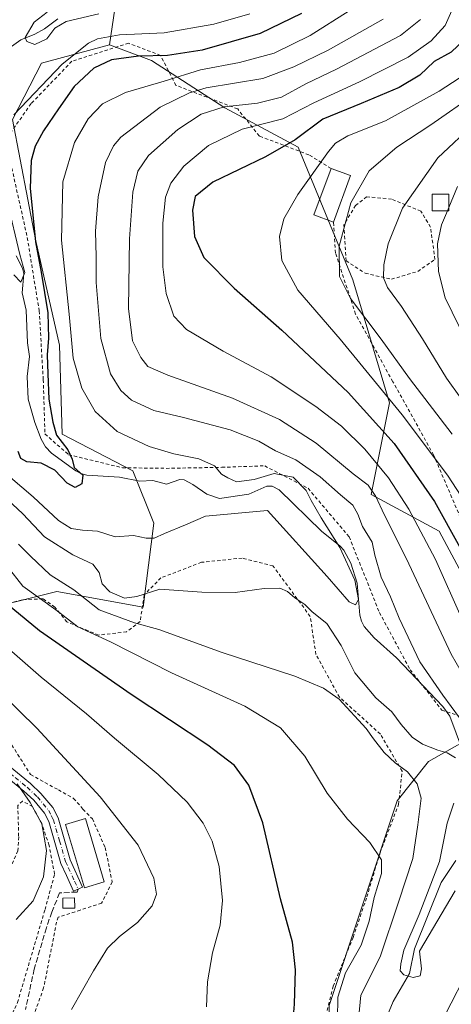
# Model space of a CAD drawing. Units: metres. Extents: x 617010 to 620456, y 4768762 to 4771135.
# Drawn here: x 618215 to 618345, y 4770602 to 4770898 of the extents above; entities that cross this region are included whole.
import ezdxf

# ---------------------------------------------------------------- set-up
doc = ezdxf.new("R2010")
doc.units = ezdxf.units.M
doc.header["$MEASUREMENT"] = 0
for name, pattern in [('DGN Style 2', [1.6480167562047852, 0.988810053722871, -0.6592067024819142]), ('DGN Style 3', [2.307223458686699, 1.648016756204785, -0.6592067024819142]), ('DGN Style 4', [2.6384748266838614, 1.318413404963828, -0.6592067024819142, 0.001648016756204785, -0.6592067024819142])]:
    doc.linetypes.add(name, pattern=pattern)
for name, color, linetype, lineweight in [('Alambrada', 7, 'DGN Style 2', 0), ('Arbolado forestal CxS', 92, 'Continuous', 0), ('Camino Cxs', 7, 'Continuous', 0), ('Camino eje', 30, 'DGN Style 4', 13), ('Corriente natural lineal', 142, 'Continuous', 13), ('Curva de nivel maestra', 30, 'Continuous', 30), ('Curva de nivel normal', 30, 'Continuous', 0), ('Edificación Cxs', 1, 'Continuous', 13), ('Edificación ligera Cxs', 1, 'Continuous', 0), ('Prado CxS', 92, 'Continuous', 0), ('Senda', 7, 'DGN Style 3', 0)]:
    doc.layers.add(name, color=color, linetype=linetype, lineweight=lineweight)

# ---------------------------------------------------------------- blocks, each defined once
blk = doc.blocks.new('*U11')
at = {"layer": 'Arbolado forestal CxS', "color": 92, "linetype": 'Continuous', "lineweight": 0}
for points in [[(618344.9237000003, 4770370.7257, 501.7847000000039), (618340.8969000002, 4770389.518100001, 498.7246000000014), (618323.4693, 4770388.459899999, 501.5728999999993), (618327.4483000003, 4770449.8303, 498.9094999999944), (618307.9282999998, 4770494.2753, 494.4909999999945), (618308.0595000006, 4770558.422300001, 492.4118000000017), (618308.0597000001, 4770558.497099999, 492.4323000000004), (618308.0576999999, 4770601.6843, 497.607600000003), (618328.5072999997, 4770663.2501, 492.2127000000037), (618337.9688999997, 4770675.072100001, 486.9014000000025), (618356.1032999996, 4770685.317100001, 486.7461000000039)], [(618353.2789000003, 4770721.750700001, 498.1110000000045), (618341.1234999998, 4770744.4235, 497.5397999999987), (618320.6240999997, 4770755.456900001, 489.5825000000041), (618326.1438999996, 4770783.039100001, 504.4045999999944), (618315.1058999998, 4770820.079299999, 510.7915000000066), (618298.6876999997, 4770860.0277, 499.3555000000051), (618276.6127000004, 4770871.849300001, 488.6521999999969), (618254.5362999998, 4770886.0349, 474.7330999999977), (618241.9219000004, 4770890.7631, 471.1006999999955), (618246.8013000004, 4770924.0529, 469.0004000000045), (618245.1747000003, 4770935.212900001, 472.6272999999928), (618267.1047, 4770926.361300001, 463.3163000000059), (618289.8431000002, 4770951.451300001, 457.7259999999952), (618287.5135000005, 4770966.662699999, 457.1775999999954), (618287.5137, 4770991.0941, 454.5286999999954), (618278.8413000006, 4771029.709899999, 454.3337999999931), (618288.3021, 4771050.1997, 453.9483000000037), (618298.5516999997, 4771067.537500001, 451.338699999993), (618311.9549000004, 4771086.4517, 447.9848999999958), (618309.3234000001, 4771098.283500001, 444.4049999999989), (619970.8184000002, 4771127.156300001, 539.334400000007)]]:
    blk.add_polyline3d(points, dxfattribs=at)

msp = doc.modelspace()

# ---------------------------------------------------------------- linework, layer by layer
at = {"layer": 'Alambrada', "color": 7, "linetype": 'DGN Style 2', "lineweight": 0}
for points in [[(618308.6001000004, 4770853.600099999, 512.1720000000059), (618301.9401000004, 4770857.6801, 509.3853999999993), (618287.0000999998, 4770863.3301, 515.1679000000004), (618280.4801000003, 4770871.4901, 507.8181000000041), (618261.8901000004, 4770878.5801, 495.5593999999983), (618257.2600999996, 4770887.610099999, 493.8761999999988), (618247.6401000004, 4770891.2601, 485.5194000000047), (618230.5601000005, 4770885.840100001, 488.497000000003), (618218.2801000001, 4770873.100099999, 473.470100000006), (618212.0701000001, 4770864.300100001, 476.5310999999929)], [(618212.4801000003, 4770853.6801, 478.1177000000025), (618217.1201, 4770832.770099999, 481.2580000000017), (618220.7001, 4770810.7601, 480.5074000000022), (618221.9401000004, 4770790.0001, 480.8812000000034), (618222.4401000004, 4770773.670100001, 480.5454000000027), (618229.5701000001, 4770767.4301, 480.8368999999948), (618245.7600999996, 4770763.5001, 480.125199999995), (618258.9200999998, 4770763.3201, 479.626900000003), (618275.6700999998, 4770763.630100001, 490.1916999999958), (618288.6101000002, 4770764.0801, 486.7341000000015), (618301.6700999998, 4770757.3101, 486.1925999999949), (618314.0500999996, 4770742.690099999, 486.9948000000004), (618323.1501000002, 4770719.950099999, 487.6883999999991), (618332.3901000004, 4770702.720100001, 491.1570999999968), (618341.9401000004, 4770690.590100001, 487.3408000000054), (618349.0000999998, 4770688.170100001, 492.2301000000007)], [(618326.7801000001, 4770820.2301, 520.6563000000025), (618334.6901000004, 4770822.600099999, 523.9162000000069), (618339.8701, 4770826.190099999, 536.3110000000015), (618338.5301000001, 4770835.920100001, 537.1650999999983), (618335.6201, 4770840.7501, 536.5733000000037), (618326.8201000001, 4770844.360099999, 532.5559999999969), (618319.3101000005, 4770845.0701, 517.5013000000035), (618315.9801000003, 4770842.460100001, 513.6716000000015), (618312.4301000005, 4770836.610099999, 515.0791999999929), (618313.1001000004, 4770825.8101, 517.4391000000032), (618318.8501000004, 4770822.040100001, 516.0962000000001), (618326.7801000001, 4770820.2301, 520.6563000000025)], [(618351.4501, 4770739.340100001, 520.8813999999984), (618339.4801000003, 4770767.340100001, 514.5617000000057), (618327.1901000004, 4770789.4001, 520.0078999999969), (618315.9801000003, 4770809.770099999, 526.2079999999987), (618309.9200999998, 4770828.110099999, 514.9649999999965), (618309.3201000001, 4770837.440099999, 513.273000000001)], [(618306.1901000004, 4770595.350099999, 501.0329999999958), (618309.2401000002, 4770607.5001, 501.7403000000049), (618315.2301000003, 4770622.140100001, 504.9551000000066), (618319.3501000004, 4770634.3201, 503.9357000000019), (618323.3501000004, 4770647.6501, 500.3794000000053), (618328.9301000005, 4770662.190099999, 499.1508999999933), (618330.0100999996, 4770672.1801, 506.1489000000002), (618323.4401000004, 4770683.3101, 503.5302999999985), (618311.1401000004, 4770694.4301, 503.6769999999961), (618304.0100999996, 4770707.340100001, 496.6919999999955), (618302.3201000001, 4770718.7601, 496.5696000000025), (618291.1001000004, 4770733.940099999, 492.0902999999962), (618281.8300999999, 4770736.3201, 495.601800000004), (618269.5500999996, 4770735.040100001, 492.1349999999948), (618257.3400999998, 4770730.340100001, 491.8656000000047), (618252.3300999999, 4770725.270099999, 495.0678000000044), (618251.1001000004, 4770717.1801, 494.1315000000032), (618247.0301000001, 4770714.140100001, 495.9385000000038), (618238.5500999996, 4770713.140100001, 497.4052999999985), (618229.0301000001, 4770717.090100001, 500.2737999999954), (618225.4600999998, 4770721.590100001, 499.2436000000016), (618221.8000999996, 4770724.0801, 498.0142999999953), (618215.5500999996, 4770723.7501, 501.4499999999971), (618205.2100999998, 4770721.0001, 508.9729999999981)], [(618211.5500999996, 4770681.440099999, 514.2537000000011), (618218.1101000002, 4770671.1801, 515.5371000000014), (618226.4700999996, 4770666.5601, 513.749800000005), (618231.0701000001, 4770663.9901, 512.380999999994), (618233.8901000004, 4770660.7501, 512.954700000002), (618236.7100999998, 4770657.8301, 512.8123999999953), (618240.5800999999, 4770649.210100001, 513.1447999999946), (618242.6901000004, 4770638.850099999, 513.0246000000043), (618239.5100999996, 4770632.420100001, 513.0029999999971), (618233.0701000001, 4770630.390100001, 513.8717999999935), (618226.4401000004, 4770628.2601, 514.7210999999952), (618225.9401000004, 4770626.7601, 514.6848000000027), (618222.0500999996, 4770606.960100001, 526.0356999999931), (618217.7100999998, 4770594.890100001, 527.0329999999958)], [(618200.4501, 4770582.2601, 521.3472999999941), (618207.0301000001, 4770587.380100001, 523.9777999999933), (618214.1700999998, 4770602.5601, 518.3929999999964), (618222.4600999998, 4770630.520099999, 515.2635000000009), (618225.3501000004, 4770641.1801, 514.9685000000027), (618223.7100999998, 4770649.840100001, 515.2641000000004), (618221.4600999998, 4770656.390100001, 515.5037000000011), (618218.7100999998, 4770661.520099999, 516.8236999999936), (618215.7100999998, 4770663.1801, 517.1978999999993), (618214.2600999996, 4770661.880100001, 517.4618999999948), (618214.5301000001, 4770652.440099999, 517.7119999999995), (618214.3000999996, 4770648.1801, 518.4676999999938), (618211.0301000001, 4770640.920100001, 518.2206000000006), (618204.1700999998, 4770633.5801, 518.3414000000049), (618188.8800999997, 4770622.050100001, 520.7535999999964), (618171.2401000002, 4770612.270099999, 521.7367999999988), (618153.8601000002, 4770606.340100001, 523.6826000000001), (618148.3201000001, 4770601.5701, 523.085699999996), (618153.6001000004, 4770596.9901, 524.8070000000008), (618170.8400999998, 4770588.5101, 522.1220999999932), (618186.9600999998, 4770582.860099999, 517.4713999999949), (618200.4501, 4770582.2601, 521.3472999999941)]]:
    msp.add_polyline3d(points, dxfattribs=at)
at = {"layer": 'Arbolado forestal CxS', "color": 92, "linetype": 'Continuous', "lineweight": 0, "extrusion": (0.7962611150940874, -0.07886913732636688, 0.599789876345471), "elevation": 116288.524796576, "flags": 128}
msp.add_lwpolyline([(4808641.320723105, -86578.01534207206), (4808630.375396762, -86582.54807440919), (4808596.766756377, -86579.92321634095)], dxfattribs=at)
at = {"layer": 'Arbolado forestal CxS', "color": 92, "linetype": 'Continuous', "lineweight": 0}
for points in [[(618246.8013000004, 4770924.0529, 469.0004000000045), (618241.9219000004, 4770890.7631, 471.1006999999955), (618221.4227, 4770885.247300001, 465.9519), (618212.6984999999, 4770868.2963, 468.4447999999975), (618219.5789000001, 4770832.1961, 473.3539000000019), (618226.8028999995, 4770800.3781, 476.2168999999994), (618227.5906999996, 4770773.583100001, 474.8613999999943), (618248.8784999996, 4770762.550100001, 476.9511000000057), (618255.1851000005, 4770746.787900001, 478.0377000000008), (618252.0308999997, 4770721.5689, 485.9989999999962), (618226.0129000006, 4770726.2981, 490.8389000000025), (618207.0909000002, 4770721.569300001, 501.5108000000037)], [(618095.9197000006, 4770711.9713, 537.5476000000053), (618128.4537000004, 4770711.970899999, 528.0598000000027), (618205.5135000005, 4770687.6823, 513.8497000000061), (618204.7257000003, 4770705.808300001, 508.0507000000071), (618207.0909000002, 4770721.569300001, 501.5108000000037), (618226.0129000006, 4770726.2981, 490.8389000000025), (618252.0308999997, 4770721.5689, 485.9989999999962), (618255.1851000005, 4770746.787900001, 478.0377000000008), (618248.8784999996, 4770762.550100001, 476.9511000000057), (618227.5906999996, 4770773.583100001, 474.8613999999943), (618226.8028999995, 4770800.3781, 476.2168999999994), (618219.5789000001, 4770832.1961, 473.3539000000019), (618212.6984999999, 4770868.2963, 468.4447999999975), (618221.4227, 4770885.247300001, 465.9519), (618241.9219000004, 4770890.7631, 471.1006999999955)], [(618241.9219000004, 4770890.7631, 471.1006999999955), (618254.5362999998, 4770886.0349, 474.7330999999977), (618276.6127000004, 4770871.849300001, 488.6521999999969), (618298.6876999997, 4770860.0277, 499.3555000000051), (618315.1058999998, 4770820.079299999, 510.7915000000066), (618326.1438999996, 4770783.039100001, 504.4045999999944), (618320.6240999997, 4770755.456900001, 489.5825000000041), (618341.1234999998, 4770744.4235, 497.5397999999987), (618353.2789000003, 4770721.750700001, 498.1110000000045), (618363.8569, 4770693.326900001, 495.3543999999966), (618356.1032999996, 4770685.317100001, 486.7461000000039), (618337.9688999997, 4770675.072100001, 486.9014000000025), (618328.5072999997, 4770663.2501, 492.2127000000037), (618308.0576999999, 4770601.6843, 497.607600000003), (618308.0597000001, 4770558.497099999, 492.4323000000004), (618308.0595000006, 4770558.422300001, 492.4118000000017)]]:
    msp.add_polyline3d(points, dxfattribs=at)
at = {"layer": 'Camino Cxs', "color": 7, "linetype": 'Continuous', "lineweight": 0}
msp.add_polyline3d([(618209.2572999997, 4770671.732999999, 516.167300000001), (618207.3027999997, 4770677.175100001, 515.8986000000004), (618218.0500999996, 4770668.460100001, 515.879700000005), (618221.2401000002, 4770665.5001, 516.3432999999932), (618224.8201000001, 4770661.220100001, 515.279999999999), (618226.3901000004, 4770658.120100001, 515.8135000000038), (618230.0800999999, 4770645.4901, 515.6925999999949), (618233.7901, 4770637.3201, 515.0892000000022), (618231.0601000005, 4770636.0801, 514.6484999999957), (618228.9302000003, 4770640.7601, 514.8214000000007), (618227.2701000003, 4770644.440099999, 514.6946000000025), (618223.5800999999, 4770657.0101, 515.3754000000044), (618222.3000999996, 4770659.5601, 515.562699999995), (618219.0601000005, 4770663.4301, 516.735799999995), (618216.0801999997, 4770666.190099999, 516.3154999999971)], close=True, dxfattribs=at)
msp.add_polyline3d([(618207.3027999997, 4770677.175100001, 515.8986000000004), (618218.0500999996, 4770668.460100001, 515.879700000005), (618221.2401000002, 4770665.5001, 516.3432999999932), (618224.8201000001, 4770661.220100001, 515.279999999999), (618226.3901000004, 4770658.120100001, 515.8135000000038), (618230.0800999999, 4770645.4901, 515.6925999999949), (618233.7901, 4770637.3201, 515.0892000000022), (618231.0601000005, 4770636.0801, 514.6484999999957), (618228.9302000003, 4770640.7601, 514.8214000000007), (618227.2701000003, 4770644.440099999, 514.6946000000025), (618223.5800999999, 4770657.0101, 515.3754000000044), (618222.3000999996, 4770659.5601, 515.562699999995), (618219.0601000005, 4770663.4301, 516.735799999995), (618216.0801999997, 4770666.190099999, 516.3154999999971), (618209.2572999997, 4770671.732999999, 516.167300000001)], dxfattribs=at)
at = {"layer": 'Camino eje', "color": 30, "linetype": 'DGN Style 4', "lineweight": 13}
msp.add_polyline3d([(618205.5796999997, 4770676.6447, 516.5837999999932), (618213.4401000004, 4770670.270099999, 515.9481999999989), (618217.0651000004, 4770667.325099999, 515.9812999999995), (618220.1501000002, 4770664.465100001, 516.457899999994), (618223.5601000005, 4770660.390100001, 515.5203000000038), (618224.3450999996, 4770658.840100001, 515.4900000000052), (618224.9851000002, 4770657.565099999, 515.6790000000037), (618226.8300999999, 4770651.2501, 515.0495999999986), (618228.6750999996, 4770644.965100001, 515.1034000000072), (618229.4707000004, 4770643.2009, 515.1244000000006), (618231.3601000002, 4770639.040100001, 514.8938999999956), (618232.4250999996, 4770636.700099999, 514.6122999999934)], dxfattribs=at)
at = {"layer": 'Corriente natural lineal', "color": 142, "linetype": 'Continuous', "lineweight": 13}
for points in [[(618212.3444999997, 4770890.2489, 467.2638000000007), (618215.2001, 4770892.3237, 466.818299999999), (618219.4216999998, 4770893.9627, 465.7384000000021), (618222.3299000004, 4770895.559699999, 464.9336000000039), (618226.2977, 4770898.5715, 464.5037000000011)], [(618348.1315000001, 4770678.5283, 482.1824000000051), (618344.3321000002, 4770688.719900001, 482.4894999999961), (618342.2692999998, 4770691.6417, 482.915599999993), (618328.2679000003, 4770706.284700001, 481.1723999999958), (618321.6007000003, 4770712.2993, 479.921199999997), (618318.6010999996, 4770715.763300001, 480.7210999999952), (618317.7540999996, 4770717.301300001, 480.517200000002), (618317.2651000004, 4770719.102499999, 480.2323000000034), (618316.4039000003, 4770728.763699999, 479.9140000000043), (618314.5129000006, 4770734.806500001, 479.5059999999939), (618312.4625000004, 4770738.657099999, 478.7418999999937), (618311.3601000002, 4770739.9255, 478.8086000000039), (618305.7449000003, 4770744.424699999, 478.5022999999928), (618292.9660999998, 4770756.872300001, 478.3845000000001), (618290.8219, 4770757.981899999, 478.4805999999954), (618289.2197000004, 4770758.001499999, 478.3380000000034), (618283.7969000004, 4770755.553300001, 478.3028999999952), (618275.0038999999, 4770754.2193, 479.2685999999958), (618271.1694999998, 4770755.5701, 478.626099999994), (618266.9747000001, 4770758.4835, 477.732600000003), (618264.3806999996, 4770759.879100001, 477.9339000000036), (618263.0220999997, 4770759.9373, 477.8378999999986), (618259.0349000003, 4770758.5887, 476.8996000000043), (618254.9567, 4770759.628500001, 476.7502999999998), (618251.0141000003, 4770759.4429, 476.2203000000009), (618244.9035, 4770760.679099999, 475.9073999999965), (618235.0963000003, 4770761.2443, 474.9440000000032), (618233.2874999996, 4770761.729699999, 474.8181000000041), (618231.7346999999, 4770762.558300001, 474.7284999999974), (618224.4385000002, 4770767.934900001, 474.0800000000018), (618222.5897000004, 4770769.808900001, 473.7684000000008), (618221.2673000004, 4770772.0919, 473.7351999999955), (618219.4118999997, 4770777.1567, 473.3411000000052), (618217.3365000002, 4770784.156500001, 472.917300000001), (618217.0484999996, 4770790.9461, 472.3849000000046), (618217.7620999999, 4770796.996900001, 471.7602000000043), (618217.2254999997, 4770801.140699999, 471.2652999999991), (618216.7437000005, 4770810.899499999, 470.7452999999951), (618215.6201, 4770816.120100001, 470.2232999999979), (618216.1067000004, 4770821.968699999, 469.7449999999953), (618215.7203000003, 4770823.550899999, 469.8291999999929), (618213.8169, 4770827.331700001, 469.6500999999989)], [(618319.3469000002, 4770557.298699999, 489.724000000002), (618323.7506999997, 4770561.6121, 489.632500000007), (618326.2982999999, 4770565.315099999, 488.8714999999939), (618327.6237000005, 4770573.7785, 487.4536999999983), (618329.5290999999, 4770578.358100001, 487.8686000000016), (618329.6573000001, 4770579.796900001, 487.7387000000017), (618328.4439000003, 4770584.7567, 486.4836000000069), (618325.3689000001, 4770592.1775, 486.0044999999955), (618325.1114999996, 4770595.954299999, 486.2186999999976), (618325.5597000001, 4770598.726100001, 486.3220000000001), (618327.3317, 4770602.831700001, 486.2639999999956), (618332.1951000001, 4770611.329299999, 484.9321000000054), (618333.6819000002, 4770618.7171, 485.3702000000048), (618341.7308999998, 4770638.6973, 483.2682000000059), (618346.2061000001, 4770645.3289, 482.6821000000054)]]:
    msp.add_polyline3d(points, dxfattribs=at)
at = {"layer": 'Curva de nivel maestra', "color": 30, "linetype": 'Continuous', "lineweight": 30, "flags": 128}
for points, elevation in [([(618299.7300000006, 4770900.2401), (618287.2000000002, 4770894.220100001), (618269.7300000006, 4770889.1501), (618259.3399999999, 4770887.600099999), (618250.6500000004, 4770887.340100001), (618242.4600000001, 4770886.280099999), (618237.1900000004, 4770883.800100001), (618231.2300000006, 4770878.210100001), (618226.5099999999, 4770871.4801), (618221.9900000002, 4770864.9101), (618219.5099999999, 4770860.3101), (618218.2599999999, 4770855.960100001), (618218.0199999996, 4770847.6601), (618219.5599999996, 4770831.450099999), (618221.25, 4770822.370100001), (618223.2599999999, 4770810.130100001), (618223.5499999998, 4770802.550100001), (618223.0599999996, 4770797.5101), (618223.3099999996, 4770791.8101), (618223.6200000001, 4770784.1501), (618224.8600000005, 4770777.1801), (618225.9000000004, 4770773.3301), (618229.3200000003, 4770768.880100001), (618230.6399999997, 4770766.130100001), (618231.2800000003, 4770763.550100001), (618233.8300000001, 4770761.2601), (618233.54, 4770758.640100001), (618231.5, 4770757.590100001), (618229.0800000001, 4770758.890100001), (618225.4500000002, 4770762.7301), (618221.2699999996, 4770764.850099999), (618216.9900000002, 4770765.290100001), (618215.2000000002, 4770766.2401), (618214.4000000004, 4770768.4101)], 475), ([(618348.6799999997, 4770892.290100001), (618344.7300000006, 4770888.620100001), (618339.6600000003, 4770885.800100001), (618335.2699999996, 4770881.6601), (618329.0800000001, 4770877.9001), (618317.6200000001, 4770873.170100001), (618306.1299999999, 4770868.440099999), (618297.79, 4770862.2401), (618288.8399999999, 4770857.100099999), (618272.9600000001, 4770849.4101), (618267.7000000002, 4770845.1801), (618266.9100000003, 4770841.0601), (618267.4299999997, 4770833.0601), (618270.25, 4770826.7401), (618279.3799999999, 4770817.540100001), (618293.7599999999, 4770804.920100001), (618313.7199999997, 4770786.200099999), (618327.5899999999, 4770770.8301), (618339.7800000003, 4770753.3301), (618347.3600000005, 4770739.610099999)], 500), ([(618296.7000000002, 4770591.270099999), (618297.5700000003, 4770602.040100001), (618297.9199999999, 4770612.350099999), (618296.9800000006, 4770620.7501), (618293.3499999996, 4770633.790100001), (618288.0599999996, 4770656.6501), (618283.8799999999, 4770667.950099999), (618279.5199999996, 4770673.9101), (618271.5, 4770679.9901), (618248.3700000001, 4770695.210100001), (618220.7999999998, 4770714.380100001), (618206.9299999997, 4770725.720100001)], 500)]:
    msp.add_lwpolyline(points, dxfattribs=dict(at, elevation=elevation))
at = {"layer": 'Curva de nivel normal', "color": 30, "linetype": 'Continuous', "lineweight": 0, "flags": 128}
for points, elevation in [([(618345.7599999999, 4770902.960000001), (618342.9199999999, 4770896.619999999), (618338.7300000006, 4770891.980000001), (618331.7999999998, 4770887.09), (618317.2000000002, 4770879.66), (618303.4000000004, 4770873.289999999), (618294.0499999998, 4770868.52), (618281.8099999996, 4770865.369999999), (618271.7199999997, 4770860.52), (618264.2100000001, 4770854.279999999), (618260.3300000001, 4770849.109999999), (618258.7699999996, 4770844.930000001), (618257.9600000001, 4770837.07), (618257.9500000002, 4770824.02), (618258.9800000006, 4770815.92), (618261.29, 4770809.09), (618265.04, 4770805.16), (618276.1399999997, 4770798.630000001), (618290.54, 4770790.82), (618303.9800000006, 4770781.970000001), (618311.7199999997, 4770776), (618318.7199999997, 4770769.060000001), (618325.8600000005, 4770760.470000001), (618332.04, 4770751.039999999), (618340.0800000001, 4770735.880000001), (618348.1600000003, 4770717.630000001)], 495), ([(618212.04, 4770760.600000001), (618218.8700000001, 4770754.710000001), (618226.5099999999, 4770747.67), (618230.3399999999, 4770745.210000001), (618233.7000000002, 4770744.74), (618238.25, 4770744.390000001), (618243.5700000003, 4770742.720000001), (618249.0899999999, 4770743.119999999), (618252.9400000004, 4770742.32), (618255.2999999998, 4770742.32), (618258.4299999997, 4770743.74), (618264.79, 4770746.34), (618270.79, 4770748.949999999), (618289.4600000001, 4770750.680000001), (618307.4100000003, 4770730.730000001), (618314, 4770723.189999999), (618315.9800000006, 4770722.27), (618316.8899999997, 4770723.850000001), (618315.79, 4770729.67), (618311.2000000002, 4770739.449999999), (618305.6500000004, 4770748.470000001), (618302.6299999999, 4770753.619999999), (618301.0599999996, 4770756.699999999), (618297.1500000004, 4770760.619999999), (618291.4600000001, 4770761.800000001), (618285.4600000001, 4770759.930000001), (618280.1299999999, 4770759.300000001), (618277.4600000001, 4770760.460000001), (618275.5499999998, 4770761.539999999), (618273.4699999997, 4770764.08), (618268.7699999996, 4770766.17), (618261.2100000001, 4770767.699999999), (618253.7800000003, 4770769.930000001), (618244.2199999997, 4770774.430000001), (618237.54, 4770780.390000001), (618233.5700000003, 4770787.41), (618230.9500000002, 4770796.529999999), (618229.7100000001, 4770809.699999999), (618227.4699999997, 4770832), (618227.8700000001, 4770849.52), (618231.2999999998, 4770861.41), (618235.4299999997, 4770868.560000001), (618239.79, 4770872.980000001), (618246.7199999997, 4770876.439999999), (618258.3700000001, 4770879.890000001), (618269.2400000002, 4770883.24), (618281.0099999999, 4770885.439999999), (618291.4600000001, 4770888.24), (618302.25, 4770893.600000001), (618314.0499999998, 4770901.060000001)], 480), ([(618213.0800000001, 4770869.67), (618227.6299999999, 4770884.960000001), (618235.5199999996, 4770891.27), (618238.2999999998, 4770892.600000001), (618244.8399999999, 4770893.810000001), (618258.29, 4770894.359999999), (618273.29, 4770896.960000001), (618284.1100000005, 4770900.130000001)], 470), ([(618223.0899999999, 4770900.59), (618219.2400000002, 4770897.600000001), (618216.4800000006, 4770892.949999999), (618216.9400000004, 4770891.83), (618219.3600000005, 4770890.930000001), (618223.0099999999, 4770892.619999999), (618225.4199999999, 4770895.82), (618228.8499999996, 4770897.789999999), (618238.7000000002, 4770900.130000001)], 465), ([(618347.2199999997, 4770688.230000001), (618342.2300000006, 4770695.09), (618335.3700000001, 4770705.039999999), (618329.0499999998, 4770718.27), (618326.5300000003, 4770724.67), (618323.6900000004, 4770730.58), (618321.7599999999, 4770737.24), (618320.9500000002, 4770741.09), (618318.0099999999, 4770745.82), (618316.6900000004, 4770749.5), (618315.1399999997, 4770752.279999999), (618311.4400000004, 4770755.350000001), (618305.2599999999, 4770760.77), (618298.0099999999, 4770765.92), (618291.8700000001, 4770768.57), (618286.8600000005, 4770771.52), (618278.1900000004, 4770774.890000001), (618264.1600000003, 4770778.65), (618255.2400000002, 4770780.699999999), (618248.4600000001, 4770783.82), (618245.2800000003, 4770786.74), (618242.2000000002, 4770791.76), (618239.2800000003, 4770802.4), (618237.8799999999, 4770819.289999999), (618237.8099999996, 4770826.960000001), (618237.6299999999, 4770834.74), (618238.4299999997, 4770845.07), (618240.7000000002, 4770855.380000001), (618243.0800000001, 4770860.430000001), (618245.3200000003, 4770862.99), (618257.1500000004, 4770872.039999999), (618265.9600000001, 4770876.369999999), (618271.0199999996, 4770877.810000001), (618288.0099999999, 4770880.640000001), (618297.3700000001, 4770884.189999999), (618307.7400000002, 4770889.220000001), (618324.25, 4770898.52)], 485), ([(618349.25, 4770699.59), (618344.75, 4770707.42), (618331.3499999996, 4770736.09), (618324.5800000001, 4770749.449999999), (618322.0899999999, 4770754.83), (618319.7400000002, 4770758.220000001), (618315.29, 4770761.699999999), (618304.0700000003, 4770770.92), (618293.0800000001, 4770778), (618278.9299999997, 4770784.430000001), (618259.4100000003, 4770791.369999999), (618253.4400000004, 4770793.99), (618251.2599999999, 4770796.66), (618248.8300000001, 4770801.66), (618247.5800000001, 4770811.4), (618247.8700000001, 4770832.369999999), (618248.9199999999, 4770846.41), (618250.3700000001, 4770852.76), (618253.6500000004, 4770857.430000001), (618262.4699999997, 4770865.289999999), (618269.4400000004, 4770869.970000001), (618276.4500000002, 4770872.109999999), (618286.4800000006, 4770873.279999999), (618293.6900000004, 4770875.01), (618301, 4770879.08), (618310.2599999999, 4770883.439999999), (618329.5300000003, 4770893.560000001), (618335.4800000006, 4770898.380000001)], 490), ([(618349.1399999997, 4770882.060000001), (618341.1399999997, 4770876.84), (618324.9400000004, 4770867.9), (618313.6699999999, 4770863.380000001), (618309.9699999997, 4770861.17), (618307.8399999999, 4770858.720000001), (618298.54, 4770845.779999999), (618294.3499999996, 4770838.42), (618293.0700000003, 4770833.119999999), (618293.7199999997, 4770825.890000001), (618298.5599999996, 4770816.99), (618311.2999999998, 4770802.189999999), (618329.9900000002, 4770779.4), (618343.6799999997, 4770761.25), (618350.3399999999, 4770750.9)], 505), ([(618345.0899999999, 4770773.619999999), (618332.25, 4770790.32), (618323.6500000004, 4770802.24), (618314.4699999997, 4770814.470000001), (618311.1699999999, 4770821.09), (618311.0700000003, 4770830.16), (618314.54, 4770843.230000001), (618320.0999999996, 4770852.84), (618328.3700000001, 4770860), (618338.6100000005, 4770866.680000001), (618352.1399999997, 4770876.189999999)], 510), ([(618351.9900000002, 4770778.470000001), (618343.2999999998, 4770790.439999999), (618336.0800000001, 4770802.310000001), (618329.7999999998, 4770812.060000001), (618325.5999999996, 4770817.710000001), (618324.3600000005, 4770820.619999999), (618324.4500000002, 4770824.609999999), (618325.7400000002, 4770830.9), (618330.1299999999, 4770841.609999999), (618340.7000000002, 4770856.789999999), (618352.0599999996, 4770867.449999999)], 515), ([(618344.0599999996, 4770841.858100001), (618346.6900000004, 4770848.119999999)], 520), ([(618213.0499999998, 4770821.539999999), (618215.1900000004, 4770819.350000001), (618216.4000000004, 4770822.230000001), (618214.8700000001, 4770827.680000001), (618211.1600000003, 4770843.289999999)], 470), ([(618351.4100000003, 4770797.350000001), (618342.9500000002, 4770814.680000001), (618340.9600000001, 4770822.609999999), (618340.5999999996, 4770830.859999999), (618341.8600000005, 4770836.619999999), (618343.6239999998, 4770840.82)], 520), ([(618343.6239999998, 4770840.82), (618344.0599999996, 4770841.858100001)], 520), ([(618211.1600000003, 4770753.980000001), (618215.75, 4770749.600000001), (618222.2999999998, 4770742.689999999), (618230.8700000001, 4770737.289999999), (618236.8399999999, 4770734.49), (618238.8099999996, 4770731.970000001), (618239.6600000003, 4770728.539999999), (618242.0199999996, 4770726.109999999), (618246.4299999997, 4770724.220000001), (618250.0599999996, 4770724.789999999), (618257.0199999996, 4770726.92), (618269.6900000004, 4770726.01), (618279.6799999997, 4770725.949999999), (618288.4600000001, 4770727.119999999), (618293.1299999999, 4770727.230000001), (618295.4600000001, 4770726.27), (618297.7300000006, 4770724.4), (618300.6699999999, 4770722.300000001), (618302.9299999997, 4770720.100000001), (618307.3300000001, 4770716.58), (618311.6600000003, 4770710.02), (618315.7199999997, 4770701.789999999), (618322.0999999996, 4770694.24), (618326.8700000001, 4770690.01), (618329.7400000002, 4770686.220000001), (618332.9800000006, 4770682.460000001), (618336.1699999999, 4770680.310000001), (618340.7400000002, 4770678.5), (618343.5800000001, 4770677.720000001), (618346.0199999996, 4770676.24)], 485), ([(618214.4800000006, 4770740.51), (618218.0999999996, 4770736.939999999), (618224.0300000003, 4770731.300000001), (618231.1799999997, 4770726.789999999), (618238.7699999996, 4770720.779999999), (618249.3600000005, 4770716.83), (618256.7000000002, 4770714.779999999), (618275.7999999998, 4770707.930000001), (618297.6600000003, 4770700.82), (618306.3600000005, 4770697.180000001), (618311.0199999996, 4770693.83), (618319.1500000004, 4770685.050000001), (618321.3799999999, 4770681.880000001), (618324.5999999996, 4770677.83), (618327.9199999999, 4770674.699999999), (618331.5800000001, 4770672), (618334.54, 4770668.390000001), (618335.6799999997, 4770664.060000001), (618334.7400000002, 4770656.050000001), (618333.2000000002, 4770645.939999999), (618328.9400000004, 4770632.77), (618323.3799999999, 4770616.27), (618317.5300000003, 4770604.77), (618316.8600000005, 4770597.449999999)], 490), ([(618310.5099999999, 4770597.51), (618310.6399999997, 4770604.210000001), (618312.9600000001, 4770611.460000001), (618317.6900000004, 4770619.859999999), (618320.0800000001, 4770627.050000001), (618321.5199999996, 4770634.199999999), (618323.7400000002, 4770641.359999999), (618323.7300000006, 4770645.480000001), (618320.2300000006, 4770650.67), (618313.4900000002, 4770657.699999999), (618307.4299999997, 4770665.58), (618300.6799999997, 4770676.74), (618293.4000000004, 4770685.180000001), (618282.6500000004, 4770691.710000001), (618260.5, 4770701.779999999), (618242.2100000001, 4770711.08), (618232.2999999998, 4770715.66), (618225.7199999997, 4770720.730000001), (618215.7400000002, 4770727.890000001), (618211.0800000001, 4770733.9)], 495), ([(618271.0599999996, 4770601.27), (618271.4100000003, 4770608.82), (618272.9299999997, 4770617.470000001), (618275.2000000002, 4770625.880000001), (618275.9500000002, 4770633.279999999), (618274.9000000004, 4770643.49), (618272.7599999999, 4770651.140000001), (618270.04, 4770656.539999999), (618265.25, 4770662.83), (618256.4800000006, 4770671.199999999), (618243.4199999999, 4770682.09), (618234.9800000006, 4770689.470000001), (618221.2800000003, 4770700.51), (618206.7599999999, 4770713.100000001)], 505), ([(618209.0199999996, 4770695.84), (618219.9600000001, 4770685.109999999), (618239.1100000005, 4770664.49), (618250.5499999998, 4770649.949999999), (618255.2599999999, 4770639.970000001), (618256, 4770635.130000001), (618254.7400000002, 4770631.66), (618250.29, 4770626.59), (618244.9299999997, 4770622.470000001), (618241.29, 4770618.880000001), (618237.0300000003, 4770612.039999999), (618230.4000000004, 4770600.41)], 510), ([(618214.04, 4770668.350000001), (618217.9400000004, 4770662.75), (618221.4699999997, 4770656.300000001), (618222.9400000004, 4770648.33), (618221.9800000006, 4770640.359999999), (618218.9199999999, 4770633.119999999), (618213.79, 4770627.5)], 515), ([(618345.5099999999, 4770662.600000001), (618343.5599999996, 4770656.52), (618341.25, 4770645.02), (618338.1799999997, 4770636.84), (618335.0899999999, 4770629.02), (618330.5499999998, 4770618.27), (618329.6100000005, 4770614.199999999), (618329.3700000001, 4770612.119999999), (618330.5199999996, 4770610.92), (618333.2800000003, 4770610.109999999), (618335.4199999999, 4770610.539999999), (618335.8399999999, 4770612.730000001), (618335.2199999997, 4770618.02), (618345.9400000004, 4770636.140000001)], 485), ([(618328.29, 4770570.34), (618350.2800000003, 4770613.08)], 490)]:
    msp.add_lwpolyline(points, dxfattribs=dict(at, elevation=elevation))
at = {"layer": 'Edificación Cxs', "color": 1, "linetype": 'Continuous', "lineweight": 13, "extrusion": (-0.6062388800392796, 0.02714134215596742, 0.7948193303353239), "elevation": -244948.2591008794, "flags": 128}
msp.add_lwpolyline([(-4793717.420867288, 321667.8377900784), (-4793719.325711383, 321660.3251773524), (-4793733.532494213, 321666.0234916332)], dxfattribs=at)
at = {"layer": 'Edificación Cxs', "color": 1, "linetype": 'Continuous', "lineweight": 13, "extrusion": (-0.1445231514099721, 0.0533359249259738, 0.9880629219937469), "elevation": 165604.0401802885, "flags": 128}
msp.add_lwpolyline([(-4689859.821190113, -1058838.996414237), (-4689859.821190113, -1058832.653053942)], dxfattribs=at)
at = {"layer": 'Edificación Cxs', "color": 1, "linetype": 'Continuous', "lineweight": 13, "extrusion": (0.002872940580491867, 0.007789232309999137, 0.9999655364423526), "elevation": 39450.78238197848, "flags": 128}
msp.add_lwpolyline([(618310.4539298336, 4770688.864937766), (618305.2935954487, 4770674.874513345)], dxfattribs=at)
at = {"layer": 'Edificación Cxs', "color": 1, "linetype": 'Continuous', "lineweight": 13}
for points in [[(618240.2600999996, 4770638.850099999, 514.7109999999957), (618234.3000999996, 4770637.090100001, 515.2252000000008), (618228.6401000004, 4770656.1801, 516.0617000000057), (618234.6001000004, 4770657.950099999, 514.2658999999985), (618240.2600999996, 4770638.850099999, 514.7109999999957)], [(618231.4401000004, 4770630.9801, 514.2773000000016), (618227.8400999998, 4770630.920100001, 514.7262000000047), (618227.7801000001, 4770634.0001, 514.8215999999958), (618231.3800999997, 4770634.0601, 514.6358999999939), (618231.4401000004, 4770630.9801, 514.2773000000016)]]:
    msp.add_polyline3d(points, dxfattribs=at)
for points in [[(618314.4801000003, 4770851.4301, 513.273000000001), (618309.3201000001, 4770837.440099999, 513.273000000001), (618303.4401000004, 4770839.610099999, 513.273000000001), (618308.6001000004, 4770853.600099999, 513.273000000001)], [(618240.2600999996, 4770638.850099999, 516.0617000000057), (618234.3000999996, 4770637.090100001, 516.0617000000057), (618228.6401000004, 4770656.1801, 516.0617000000057), (618234.6001000004, 4770657.950099999, 516.0617000000057)], [(618231.4401000004, 4770630.9801, 514.8215999999958), (618227.8400999998, 4770630.920100001, 514.8215999999958), (618227.7801000001, 4770634.0001, 514.8215999999958), (618231.3800999997, 4770634.0601, 514.8215999999958)]]:
    msp.add_3dface(points, dxfattribs=at)
at = {"layer": 'Edificación ligera Cxs', "color": 1, "linetype": 'Continuous', "lineweight": 0}
msp.add_polyline3d([(618344.0601000005, 4770840.8201, 539.8371000000043), (618339.0601000005, 4770840.8201, 539.3763000000035), (618339.0601000005, 4770845.8201, 540.3772999999928), (618344.0601000005, 4770845.8201, 540.9385000000038), (618344.0601000005, 4770840.8201, 539.8371000000043)], dxfattribs=at)
msp.add_3dface([(618344.0601000005, 4770840.8201, 540.9385000000038), (618339.0601000005, 4770840.8201, 540.9385000000038), (618339.0601000005, 4770845.8201, 540.9385000000038), (618344.0601000005, 4770845.8201, 540.9385000000038)], dxfattribs=at)
at = {"layer": 'Prado CxS', "color": 92, "linetype": 'Continuous', "lineweight": 0}
for points in [[(618095.9197000006, 4770711.9713, 537.5476000000053), (618128.4537000004, 4770711.970899999, 528.0598000000027), (618205.5135000005, 4770687.6823, 513.8497000000061), (618204.7257000003, 4770705.808300001, 508.0507000000071), (618207.0909000002, 4770721.569300001, 501.5108000000037), (618226.0129000006, 4770726.2981, 490.8389000000025), (618252.0308999997, 4770721.5689, 485.9989999999962), (618255.1851000005, 4770746.787900001, 478.0377000000008), (618248.8784999996, 4770762.550100001, 476.9511000000057), (618227.5906999996, 4770773.583100001, 474.8613999999943), (618226.8028999995, 4770800.3781, 476.2168999999994), (618219.5789000001, 4770832.1961, 473.3539000000019), (618212.6984999999, 4770868.2963, 468.4447999999975), (618221.4227, 4770885.247300001, 465.9519), (618241.9219000004, 4770890.7631, 471.1006999999955)], [(618207.0909000002, 4770721.569300001, 501.5108000000037), (618226.0129000006, 4770726.2981, 490.8389000000025), (618252.0308999997, 4770721.5689, 485.9989999999962), (618255.1851000005, 4770746.787900001, 478.0377000000008), (618248.8784999996, 4770762.550100001, 476.9511000000057), (618227.5906999996, 4770773.583100001, 474.8613999999943), (618226.8028999995, 4770800.3781, 476.2168999999994), (618219.5789000001, 4770832.1961, 473.3539000000019), (618212.6984999999, 4770868.2963, 468.4447999999975), (618221.4227, 4770885.247300001, 465.9519), (618241.9219000004, 4770890.7631, 471.1006999999955), (618254.5362999998, 4770886.0349, 474.7330999999977), (618276.6127000004, 4770871.849300001, 488.6521999999969), (618298.6876999997, 4770860.0277, 499.3555000000051), (618315.1058999998, 4770820.079299999, 510.7915000000066), (618326.1438999996, 4770783.039100001, 504.4045999999944), (618320.6240999997, 4770755.456900001, 489.5825000000041), (618341.1234999998, 4770744.4235, 497.5397999999987), (618353.2789000003, 4770721.750700001, 498.1110000000045)], [(618241.9219000004, 4770890.7631, 471.1006999999955), (618254.5362999998, 4770886.0349, 474.7330999999977), (618276.6127000004, 4770871.849300001, 488.6521999999969), (618298.6876999997, 4770860.0277, 499.3555000000051), (618315.1058999998, 4770820.079299999, 510.7915000000066), (618326.1438999996, 4770783.039100001, 504.4045999999944), (618320.6240999997, 4770755.456900001, 489.5825000000041), (618341.1234999998, 4770744.4235, 497.5397999999987), (618353.2789000003, 4770721.750700001, 498.1110000000045), (618363.8569, 4770693.326900001, 495.3543999999966), (618356.1032999996, 4770685.317100001, 486.7461000000039), (618337.9688999997, 4770675.072100001, 486.9014000000025), (618328.5072999997, 4770663.2501, 492.2127000000037), (618308.0576999999, 4770601.6843, 497.607600000003), (618308.0597000001, 4770558.497099999, 492.4323000000004), (618308.0595000006, 4770558.422300001, 492.4118000000017)], [(618356.1032999996, 4770685.317100001, 486.7461000000039), (618337.9688999997, 4770675.072100001, 486.9014000000025), (618328.5072999997, 4770663.2501, 492.2127000000037), (618308.0576999999, 4770601.6843, 497.607600000003)]]:
    msp.add_polyline3d(points, dxfattribs=at)
at = {"layer": 'Senda', "color": 7, "linetype": 'DGN Style 3', "lineweight": 0}
msp.add_polyline3d([(618232.4250999996, 4770636.700099999, 514.6122999999934), (618232.1107000001, 4770635.7981, 514.6128999999928), (618226.8337000003, 4770635.547700001, 514.8699999999953), (618224.5100999996, 4770629.770099999, 515.0354999999981), (618222.8701, 4770625.050100001, 515.4434000000037), (618219.1901000004, 4770612.600099999, 522.9106999999931), (618216.6001000004, 4770600.4101, 524.2801000000036)], dxfattribs=at)

# ---------------------------------------------------------------- block references
at = {"layer": 'Arbolado forestal CxS', "color": 92, "linetype": 'Continuous', "lineweight": 0}
msp.add_blockref('*U11', (0, 0), dxfattribs=at)

doc.saveas('drawing.dxf')
